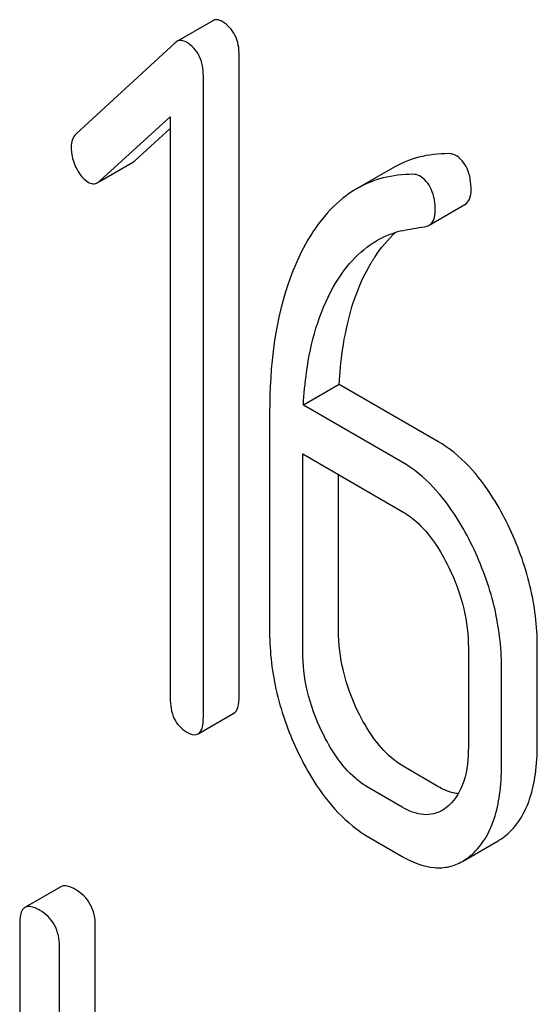
# Model space of a CAD drawing. Units: millimetres. Extents: x 0 to 3360, y -2 to 2376.
# Drawn here: x 2456 to 2459, y 1622 to 1628 of the extents above; entities that cross this region are included whole.
import ezdxf

# ---------------------------------------------------------------- set-up
doc = ezdxf.new("R2010")
doc.units = ezdxf.units.MM
doc.header["$LTSCALE"] = 184.8
doc.layers.get('0').update_dxf_attribs({"linetype": 'CONTINUOUS'})

msp = doc.modelspace()

# ---------------------------------------------------------------- linework, layer by layer
at = {"color": 7, "linetype": 'Continuous'}
for p, q in [((2457.5259, 1627.7498), (2457.3138, 1627.6274)), ((2457.304, 1627.6201), (2456.7174, 1627.0804)), ((2457.6829, 1623.7505), (2457.6829, 1627.5442)), ((2457.4707, 1623.6281), (2457.4707, 1627.4217)), ((2456.8548, 1626.7997), (2457.2746, 1627.1818)), ((2457.2746, 1627.1818), (2457.2746, 1623.7413)), ((2457.0669, 1626.9222), (2457.2746, 1627.1112)), ((2456.8555, 1626.7985), (2457.0563, 1626.9144)), ((2458.5905, 1626.8777), (2458.3784, 1626.7552)), ((2458.8074, 1626.5391), (2459.0195, 1626.6615)), ((2458.2753, 1625.5971), (2458.0632, 1625.4747)), ((2458.8599, 1625.2596), (2458.2753, 1625.5971)), ((2457.8631, 1625.4297), (2457.8631, 1624.1311)), ((2458.6478, 1625.1371), (2458.0632, 1625.4747)), ((2458.0593, 1624.0178), (2458.0593, 1625.1851)), ((2458.0593, 1625.1851), (2458.6478, 1624.8453)), ((2458.2714, 1624.1403), (2458.2714, 1625.0626)), ((2459.0401, 1624.0352), (2459.0401, 1623.4515)), ((2459.4484, 1623.4608), (2459.4484, 1624.0444)), ((2459.2363, 1623.3383), (2459.2363, 1623.9219)), ((2457.4398, 1623.5278), (2457.652, 1623.6502)), ((2458.8599, 1623.2169), (2458.6637, 1623.3302)), ((2458.6478, 1623.0944), (2458.4516, 1623.2077)), ((2458.4516, 1622.9159), (2458.6478, 1622.8026)), ((2459.0048, 1622.773), (2459.2169, 1622.8954)), ((2456.6264, 1622.6227), (2456.4143, 1622.5002)), ((2456.3829, 1622.4063), (2456.3829, 1618.6127)), ((2456.8309, 1620.7847), (2456.8309, 1622.3926)), ((2456.6188, 1620.6622), (2456.6188, 1622.2701))]:
    msp.add_line(p, q, dxfattribs=at)
msp.add_arc((2458.7685, 1625.9768), 0.5432, 102.93679, 119.99568, dxfattribs=at)
for points, knots in [([(2457.5828, 1627.7449), (2457.5733, 1627.7504), (2457.5544, 1627.7587), (2457.5336, 1627.7543), (2457.5259, 1627.7498)], [0, 0, 0, 0, 0.553284, 1, 1, 1, 1]), ([(2457.6829, 1627.5442), (2457.6829, 1627.5853), (2457.6712, 1627.6658), (2457.6144, 1627.7267), (2457.5828, 1627.7449)], [0, 0, 0, 0, 0.529994, 1, 1, 1, 1]), ([(2457.3707, 1627.6224), (2457.3612, 1627.6279), (2457.3422, 1627.6362), (2457.3214, 1627.6318), (2457.3138, 1627.6274)], [0, 0, 0, 0, 0.553284, 1, 1, 1, 1]), ([(2457.4707, 1627.4217), (2457.4707, 1627.4629), (2457.4591, 1627.5433), (2457.4023, 1627.6042), (2457.3707, 1627.6224)], [0, 0, 0, 0, 0.529994, 1, 1, 1, 1]), ([(2456.7174, 1627.0804), (2456.7076, 1627.0714), (2456.6913, 1627.046), (2456.688, 1627.0166), (2456.688, 1627.0011)], [0, 0, 0, 0, 0.460768, 1, 1, 1, 1]), ([(2456.688, 1627.0011), (2456.688, 1626.9908), (2456.6905, 1626.9488), (2456.7036, 1626.9077), (2456.7174, 1626.879)], [0, 0, 0, 0, 0.24303, 1, 1, 1, 1]), ([(2458.9225, 1626.9634), (2458.8636, 1626.9632), (2458.7477, 1626.9501), (2458.6394, 1626.9059), (2458.5905, 1626.8777)], [0, 0, 0, 0, 0.51046, 1, 1, 1, 1]), ([(2459.0561, 1626.7484), (2459.0561, 1626.7914), (2459.048, 1626.8547), (2459.0057, 1626.9226), (2458.9772, 1626.9457), (2458.9619, 1626.9545)], [0, 0, 0, 0, 0.544805, 0.77535, 1, 1, 1, 1]), ([(2456.7174, 1626.879), (2456.7221, 1626.8694), (2456.7396, 1626.837), (2456.7653, 1626.8076), (2456.7881, 1626.7945)], [0, 0, 0, 0, 0.288659, 1, 1, 1, 1]), ([(2458.7104, 1626.8409), (2458.6515, 1626.8407), (2458.5356, 1626.8276), (2458.4273, 1626.7835), (2458.3784, 1626.7552)], [0, 0, 0, 0, 0.51046, 1, 1, 1, 1]), ([(2458.8439, 1626.626), (2458.8439, 1626.6689), (2458.8359, 1626.7322), (2458.7936, 1626.8001), (2458.7651, 1626.8232), (2458.7498, 1626.8321)], [0, 0, 0, 0, 0.544805, 0.77535, 1, 1, 1, 1]), ([(2456.7881, 1626.7945), (2456.7968, 1626.7894), (2456.8159, 1626.7822), (2456.8361, 1626.7872), (2456.8442, 1626.7919)], [0, 0, 0, 0, 0.519591, 1, 1, 1, 1]), ([(2458.3784, 1626.7552), (2458.3209, 1626.722), (2458.2101, 1626.6317), (2458.1275, 1626.5161), (2458.09, 1626.452)], [0, 0, 0, 0, 0.47212, 1, 1, 1, 1]), ([(2459.0195, 1626.6615), (2459.0317, 1626.6686), (2459.0534, 1626.6964), (2459.0561, 1626.7299), (2459.0561, 1626.7484)], [0, 0, 0, 0, 0.431571, 1, 1, 1, 1]), ([(2458.8074, 1626.5391), (2458.8195, 1626.5461), (2458.8412, 1626.5739), (2458.8439, 1626.6074), (2458.8439, 1626.626)], [0, 0, 0, 0, 0.431571, 1, 1, 1, 1]), ([(2458.4519, 1626.2948), (2458.463, 1626.3144), (2458.5072, 1626.3871), (2458.562, 1626.4539), (2458.6083, 1626.4959)], [0, 0, 0, 0, 0.265483, 1, 1, 1, 1]), ([(2458.09, 1626.452), (2458.0507, 1626.3851), (2457.9015, 1626.0647), (2457.8631, 1625.7037), (2457.8631, 1625.4297)], [0, 0, 0, 0, 0.220699, 1, 1, 1, 1]), ([(2458.2397, 1626.1723), (2458.2717, 1626.2289), (2458.3444, 1626.3339), (2458.4435, 1626.4165), (2458.4969, 1626.4473)], [0, 0, 0, 0, 0.513087, 1, 1, 1, 1]), ([(2458.2753, 1625.5971), (2458.2791, 1625.665), (2458.3016, 1625.9043), (2458.3667, 1626.1442), (2458.4519, 1626.2948)], [0, 0, 0, 0, 0.282077, 1, 1, 1, 1]), ([(2458.0632, 1625.4747), (2458.0668, 1625.54), (2458.089, 1625.7794), (2458.1534, 1626.0196), (2458.2397, 1626.1723)], [0, 0, 0, 0, 0.271856, 1, 1, 1, 1]), ([(2459.2758, 1624.7627), (2459.2487, 1624.8187), (2459.1454, 1625.0093), (2458.9945, 1625.1819), (2458.8599, 1625.2596)], [0, 0, 0, 0, 0.285995, 1, 1, 1, 1]), ([(2459.0637, 1624.6402), (2459.0365, 1624.6963), (2458.9333, 1624.8868), (2458.7823, 1625.0595), (2458.6478, 1625.1371)], [0, 0, 0, 0, 0.285995, 1, 1, 1, 1]), ([(2458.6478, 1624.8453), (2458.6765, 1624.8287), (2458.7945, 1624.7421), (2458.8755, 1624.6144), (2458.9244, 1624.5135)], [0, 0, 0, 0, 0.228317, 1, 1, 1, 1]), ([(2459.4484, 1624.0444), (2459.4484, 1624.1659), (2459.4176, 1624.4146), (2459.3309, 1624.649), (2459.2758, 1624.7627)], [0, 0, 0, 0, 0.490217, 1, 1, 1, 1]), ([(2459.2363, 1623.9219), (2459.2363, 1624.0434), (2459.2055, 1624.2921), (2459.1187, 1624.5265), (2459.0637, 1624.6402)], [0, 0, 0, 0, 0.490217, 1, 1, 1, 1]), ([(2458.9244, 1624.5135), (2458.9622, 1624.4353), (2459.02, 1624.279), (2459.0401, 1624.1134), (2459.0401, 1624.0352)], [0, 0, 0, 0, 0.52597, 1, 1, 1, 1]), ([(2458.3862, 1623.6611), (2458.3492, 1623.7375), (2458.2912, 1623.8939), (2458.2714, 1624.0598), (2458.2714, 1624.1403)], [0, 0, 0, 0, 0.513204, 1, 1, 1, 1]), ([(2457.8631, 1624.1311), (2457.8631, 1624.0097), (2457.8929, 1623.7608), (2457.9795, 1623.5259), (2458.0347, 1623.4119)], [0, 0, 0, 0, 0.489219, 1, 1, 1, 1]), ([(2458.174, 1623.5386), (2458.1361, 1623.6169), (2458.0785, 1623.7736), (2458.0593, 1623.9395), (2458.0593, 1624.0178)], [0, 0, 0, 0, 0.52616, 1, 1, 1, 1]), ([(2457.2746, 1623.7413), (2457.2746, 1623.6992), (2457.2825, 1623.6365), (2457.3273, 1623.5704), (2457.3567, 1623.548), (2457.3726, 1623.5388)], [0, 0, 0, 0, 0.536398, 0.765883, 1, 1, 1, 1]), ([(2457.652, 1623.6502), (2457.6638, 1623.6571), (2457.682, 1623.6926), (2457.6829, 1623.7282), (2457.6829, 1623.7505)], [0, 0, 0, 0, 0.379509, 1, 1, 1, 1]), ([(2457.4398, 1623.5278), (2457.4517, 1623.5346), (2457.4698, 1623.5701), (2457.4707, 1623.6058), (2457.4707, 1623.6281)], [0, 0, 0, 0, 0.379509, 1, 1, 1, 1]), ([(2458.6637, 1623.3302), (2458.6361, 1623.3461), (2458.5174, 1623.4315), (2458.4356, 1623.5591), (2458.3862, 1623.6611)], [0, 0, 0, 0, 0.219599, 1, 1, 1, 1]), ([(2457.3726, 1623.5388), (2457.3792, 1623.535), (2457.3992, 1623.5245), (2457.4263, 1623.5199), (2457.4398, 1623.5278)], [0, 0, 0, 0, 0.325072, 1, 1, 1, 1]), ([(2458.4516, 1623.2077), (2458.4229, 1623.2243), (2458.3044, 1623.3102), (2458.2229, 1623.4377), (2458.174, 1623.5386)], [0, 0, 0, 0, 0.228192, 1, 1, 1, 1]), ([(2459.0401, 1623.4515), (2459.0401, 1623.3833), (2459.0298, 1623.2571), (2458.9661, 1623.142), (2458.9244, 1623.104)], [0, 0, 0, 0, 0.547305, 1, 1, 1, 1]), ([(2459.2758, 1622.9389), (2459.3048, 1622.9653), (2459.3575, 1623.0301), (2459.4113, 1623.1511), (2459.4426, 1623.2976), (2459.4484, 1623.4038), (2459.4484, 1623.4608)], [0, 0, 0, 0, 0.208465, 0.436805, 0.697651, 1, 1, 1, 1]), ([(2458.0347, 1623.4119), (2458.062, 1623.3556), (2458.1653, 1623.165), (2458.3173, 1622.9934), (2458.4516, 1622.9159)], [0, 0, 0, 0, 0.28736, 1, 1, 1, 1]), ([(2459.0637, 1622.8164), (2459.0927, 1622.8428), (2459.1454, 1622.9076), (2459.1991, 1623.0287), (2459.2305, 1623.1751), (2459.2363, 1623.2814), (2459.2363, 1623.3383)], [0, 0, 0, 0, 0.208465, 0.436805, 0.697651, 1, 1, 1, 1]), ([(2458.9802, 1623.1735), (2458.9705, 1623.1746), (2458.9283, 1623.1823), (2458.8886, 1623.2004), (2458.8599, 1623.2169)], [0, 0, 0, 0, 0.227068, 1, 1, 1, 1]), ([(2458.8847, 1623.0747), (2458.869, 1623.0657), (2458.8338, 1623.0513), (2458.7499, 1623.0458), (2458.6871, 1623.0717), (2458.6478, 1623.0944)], [0, 0, 0, 0, 0.218937, 0.451352, 1, 1, 1, 1]), ([(2459.2169, 1622.8954), (2459.2221, 1622.8984), (2459.2428, 1622.9112), (2459.2621, 1622.9264), (2459.2758, 1622.9389)], [0, 0, 0, 0, 0.242376, 1, 1, 1, 1]), ([(2458.6478, 1622.8026), (2458.7062, 1622.7689), (2458.7994, 1622.7303), (2458.9258, 1622.7371), (2458.9801, 1622.7587), (2459.0048, 1622.773)], [0, 0, 0, 0, 0.540741, 0.771351, 1, 1, 1, 1]), ([(2459.0048, 1622.773), (2459.0099, 1622.7759), (2459.0307, 1622.7887), (2459.05, 1622.8039), (2459.0637, 1622.8164)], [0, 0, 0, 0, 0.242376, 1, 1, 1, 1]), ([(2456.713, 1622.6066), (2456.7043, 1622.6116), (2456.6786, 1622.6252), (2456.6437, 1622.6326), (2456.6264, 1622.6227)], [0, 0, 0, 0, 0.336009, 1, 1, 1, 1]), ([(2456.8309, 1622.3926), (2456.8309, 1622.4358), (2456.8141, 1622.5237), (2456.7489, 1622.5859), (2456.713, 1622.6066)], [0, 0, 0, 0, 0.510528, 1, 1, 1, 1]), ([(2456.5009, 1622.4841), (2456.4921, 1622.4891), (2456.4665, 1622.5027), (2456.4315, 1622.5102), (2456.4143, 1622.5002)], [0, 0, 0, 0, 0.336009, 1, 1, 1, 1]), ([(2456.4143, 1622.5002), (2456.4089, 1622.4971), (2456.3955, 1622.4841), (2456.3845, 1622.4505), (2456.3829, 1622.4225), (2456.3829, 1622.4063)], [0, 0, 0, 0, 0.183164, 0.525643, 1, 1, 1, 1]), ([(2456.6188, 1622.2701), (2456.6188, 1622.3134), (2456.602, 1622.4012), (2456.5368, 1622.4634), (2456.5009, 1622.4841)], [0, 0, 0, 0, 0.510528, 1, 1, 1, 1])]:
    msp.add_open_spline(points, degree=3, knots=knots, dxfattribs=at)
for points in [[(2457.3138, 1627.6274), (2457.3103, 1627.6253), (2457.307, 1627.6228), (2457.304, 1627.6201)], [(2458.9619, 1626.9545), (2458.9503, 1626.9613), (2458.936, 1626.9634), (2458.9225, 1626.9634)], [(2457.0563, 1626.9144), (2457.0601, 1626.9166), (2457.0636, 1626.9192), (2457.0669, 1626.9222)], [(2458.7498, 1626.8321), (2458.7381, 1626.8388), (2458.7238, 1626.841), (2458.7104, 1626.8409)], [(2456.8442, 1626.7919), (2456.848, 1626.7941), (2456.8515, 1626.7968), (2456.8548, 1626.7997)], [(2458.6468, 1626.5063), (2458.691, 1626.5164), (2458.7357, 1626.5236), (2458.7805, 1626.5302)], [(2458.7805, 1626.5302), (2458.7899, 1626.5315), (2458.7992, 1626.5344), (2458.8074, 1626.5391)], [(2458.9244, 1623.104), (2458.9122, 1623.0929), (2458.899, 1623.0829), (2458.8847, 1623.0747)]]:
    msp.add_open_spline(points, degree=3, dxfattribs=at)

doc.saveas('drawing.dxf')
